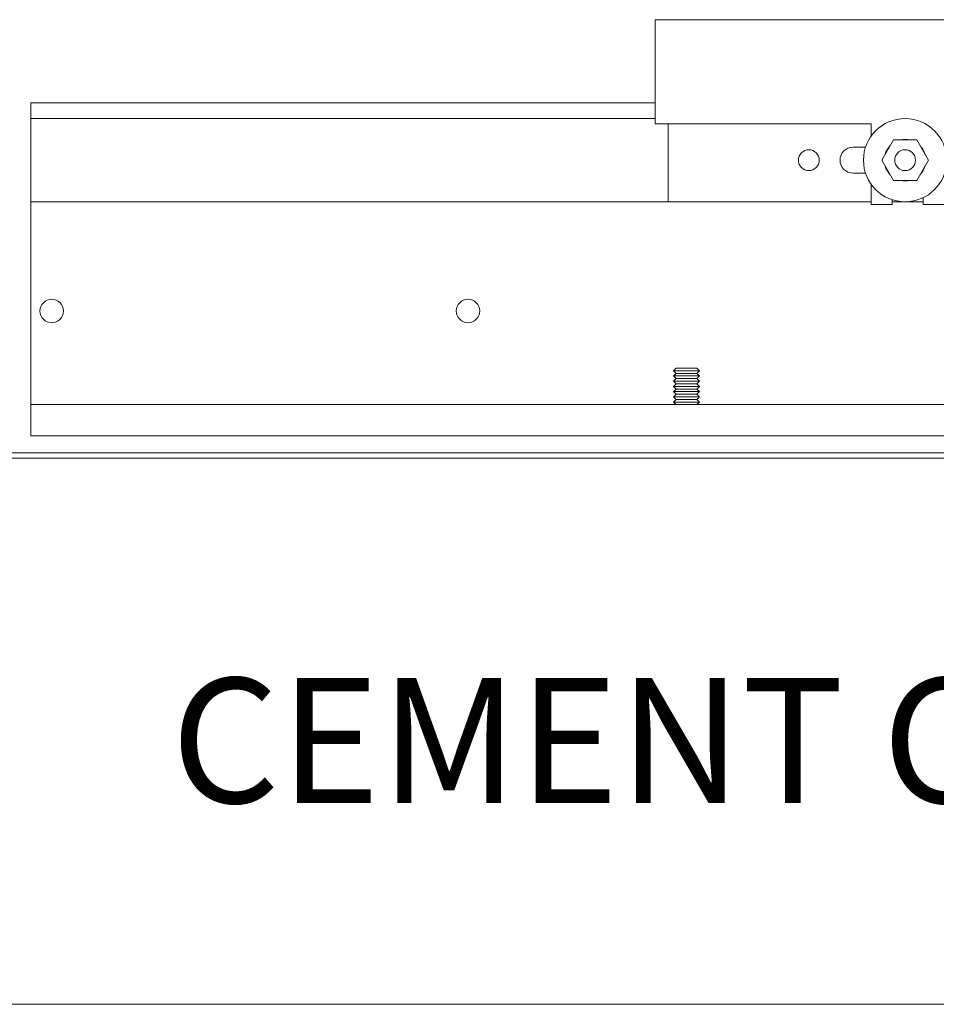
# Model space of a CAD drawing. Units: inches. Extents: x 388 to 520, y -491 to 303.
# Drawn here: x 490 to 501, y -429 to -417 of the extents above; entities that cross this region are included whole.
import ezdxf

# ---------------------------------------------------------------- set-up
doc = ezdxf.new("R2010")
doc.units = ezdxf.units.IN
doc.header["$MEASUREMENT"] = 0
for name, color, linetype, lineweight in [('Can-Front-VIS', 7, 'Continuous', 5), ('FRONT-VIS', 7, 'Continuous', 0), ('Glazing', 7, 'Continuous', 0)]:
    doc.layers.add(name, color=color, linetype=linetype, lineweight=lineweight)
doc.layers.add('Splice', color=7, linetype='Continuous')
doc.styles.add('RomanS', font='times.ttf')

# ---------------------------------------------------------------- blocks, each defined once
blk = doc.blocks.new('Can_Front')
at = {"layer": 'Can-Front-VIS', "extrusion": (0, 1, 6.12303e-17)}
for p, q in [((-35.445, 6.625), (-0.062, 6.625)), ((-35.445, 6.562), (-0.062, 6.562)), ((0, 0), (-35.507, 0))]:
    blk.add_line(p, q, dxfattribs=at)
blk = doc.blocks.new('Opcon_FRONT')
at = {"layer": 'FRONT-VIS', "extrusion": (0, 1, 0)}
for p, q in [((7.5, 5), (12.75, 5)), ((7.5, 3.75), (7.5, 5)), ((0, 4), (7.5, 4)), ((0, 4), (0, 3.812)), ((0, 2.812), (0, 3.812)), ((0, 3.812), (7.5, 3.812)), ((10.094, 3.75), (7.5, 3.75)), ((7.656, 2.812), (7.656, 3.75)), ((10.094, 3.604), (10.094, 3.75)), ((10.219, 3.312), (10.359, 3.556)), ((10.359, 3.556), (10.641, 3.556)), ((10.641, 3.556), (10.781, 3.312)), ((9.875, 3.469), (10.025, 3.469)), ((10.691, 3.469), (10.695, 3.469)), ((10.719, 3.421), (10.719, 3.434)), ((10.359, 3.069), (10.219, 3.312)), ((10.781, 3.312), (10.641, 3.069)), ((10.719, 3.191), (10.719, 3.204)), ((10.025, 3.156), (9.875, 3.156)), ((10.695, 3.156), (10.691, 3.156)), ((10.094, 2.781), (10.094, 3.021)), ((10.641, 3.069), (10.359, 3.069)), ((10.719, 2.781), (10.719, 2.863)), ((0, 2.812), (10.094, 2.812)), ((0, 0.875), (0, 2.812)), ((10.094, 2.812), (7.656, 2.812)), ((10.344, 2.781), (10.094, 2.781)), ((10.344, 2.838), (10.344, 2.781)), ((10.344, 2.812), (10.719, 2.812)), ((10.719, 2.812), (10.344, 2.812)), ((10.969, 2.781), (10.719, 2.781)), ((0, 0.375), (0, 0.875)), ((7.75, 0.812), (7.719, 0.781)), ((7.75, 0.75), (7.719, 0.781)), ((7.719, 0.781), (8.031, 0.781)), ((7.75, 0.75), (7.719, 0.719)), ((7.75, 0.687), (7.719, 0.719)), ((7.719, 0.719), (8.031, 0.719)), ((8, 0.812), (7.75, 0.812)), ((8, 0.75), (7.75, 0.75)), ((8, 0.812), (8.031, 0.781)), ((8, 0.75), (8.031, 0.781)), ((8, 0.75), (8.031, 0.719)), ((8, 0.687), (8.031, 0.719)), ((7.75, 0.687), (7.719, 0.656)), ((7.75, 0.625), (7.719, 0.656)), ((7.719, 0.656), (8.031, 0.656)), ((7.75, 0.625), (7.719, 0.594)), ((7.75, 0.562), (7.719, 0.594)), ((7.719, 0.594), (8.031, 0.594)), ((8, 0.687), (7.75, 0.687)), ((8, 0.625), (7.75, 0.625)), ((8, 0.687), (8.031, 0.656)), ((8, 0.625), (8.031, 0.656)), ((8, 0.625), (8.031, 0.594)), ((8, 0.562), (8.031, 0.594)), ((7.75, 0.562), (7.719, 0.531)), ((7.75, 0.5), (7.719, 0.531)), ((7.719, 0.531), (8.031, 0.531)), ((7.75, 0.5), (7.719, 0.469)), ((8, 0.562), (7.75, 0.562)), ((8, 0.5), (7.75, 0.5)), ((8, 0.562), (8.031, 0.531)), ((8, 0.5), (8.031, 0.531)), ((8, 0.5), (8.031, 0.469)), ((0, 0.375), (26.312, 0.375)), ((0, 0), (0, 0.375)), ((7.75, 0.438), (7.719, 0.469)), ((7.719, 0.469), (8.031, 0.469)), ((7.75, 0.438), (7.719, 0.406)), ((7.75, 0.375), (7.719, 0.406)), ((7.719, 0.406), (8.031, 0.406)), ((8, 0.438), (7.75, 0.438)), ((8, 0.438), (8.031, 0.469)), ((8, 0.438), (8.031, 0.406)), ((8, 0.375), (8.031, 0.406)), ((0, 0), (26.312, 0))]:
    blk.add_line(p, q, dxfattribs=at)
at = {"layer": 'FRONT-VIS'}
for centre, radius in [((10.5, 3.312), 0.5), ((9.344, 3.312), 0.125), ((10.5, 3.312), 0.125), ((10.5, 3.312), 0.125), ((0.25, 1.5), 0.141), ((5.25, 1.5), 0.141)]:
    blk.add_circle(centre, radius, dxfattribs=at)
for centre, radius, start, end in [((10.5, 3.312), 0.25, 76.9767, 103.0233), ((9.875, 3.312), 0.156, 90, 270), ((10.5, 3.312), 0.25, 136.9772, 163.0228), ((10.5, 3.312), 0.25, 16.9763, 43.0237), ((10.5, 3.312), 0.25, 196.9772, 223.0228), ((10.5, 3.312), 0.25, 316.9763, 343.0237), ((10.5, 3.312), 0.25, 256.9767, 283.0233)]:
    blk.add_arc(centre, radius, start, end, dxfattribs=at)

msp = doc.modelspace()

# ---------------------------------------------------------------- block references
at = {"layer": 'FRONT-VIS'}
msp.add_blockref('Opcon_FRONT', (490.4493449, -421.6755687, 0.1688), dxfattribs=at)
at = {"layer": 'Glazing', "xscale": -1}
msp.add_blockref('Can_Front', (481.2292869, -428.5059741, 1.6953968), dxfattribs=at)

# ---------------------------------------------------------------- texts
at = {"layer": 'Splice', "lineweight": 18, "insert": (498.8895321, -425.5305333), "char_height": 1.5, "width": 36.5625, "attachment_point": 5, "style": 'RomanS'}
msp.add_mtext('CEMENT CASE', dxfattribs=at)

doc.saveas('drawing.dxf')
